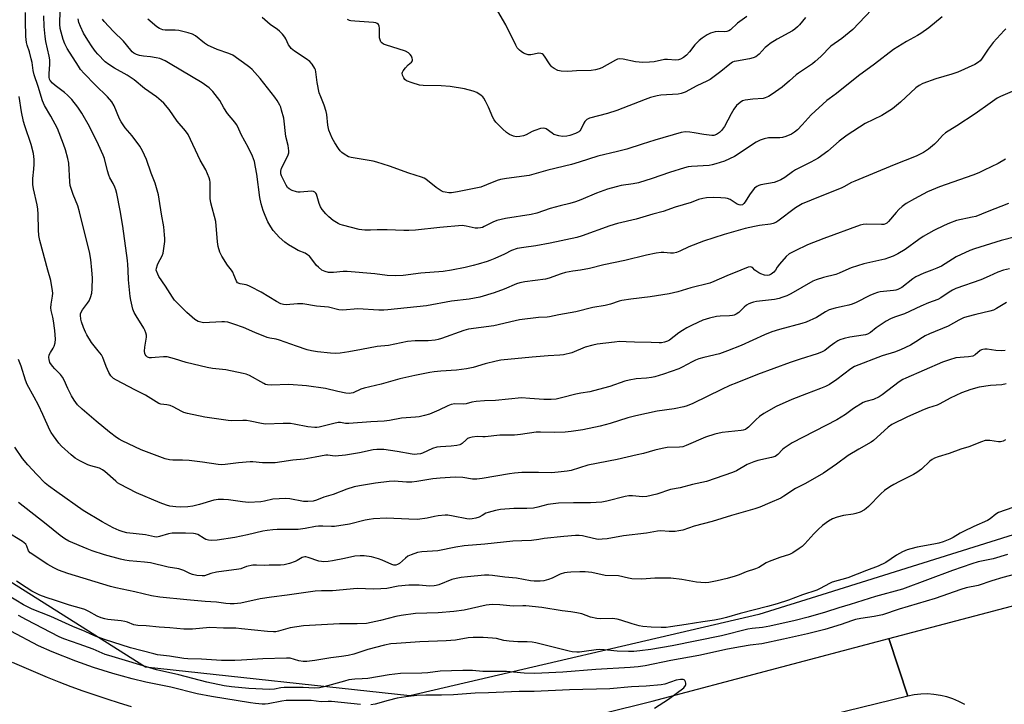
# Model space of a CAD drawing. Units: inches. Extents: x 1225770 to 1231770, y 553454 to 557455.
# Drawn here: x 1228996 to 1229380, y 554831 to 555098 of the extents above; entities that cross this region are included whole.
import ezdxf

# ---------------------------------------------------------------- set-up
doc = ezdxf.new("R2010")
doc.units = ezdxf.units.IN
doc.header["$MEASUREMENT"] = 0
for name, color, linetype in [('NTRL-Trees', 3, 'Continuous'), ('TRANS-Road', 130, 'Continuous'), ('Undefined', 1, 'Continuous')]:
    doc.layers.add(name, color=color, linetype=linetype)

msp = doc.modelspace()

# ---------------------------------------------------------------- linework, layer by layer
at = {"layer": 'NTRL-Trees'}
msp.add_lwpolyline([(1229510.95, 554936.57), (1229308.88, 554873.31), (1229284.38, 554865.63), (1229148.15, 554833.88), (1229044.96, 554845.05), (1228896.96, 554938.4), (1228851.04, 554976.83), (1228808.52, 555025.89), (1228777.45, 555079.03)], dxfattribs=at)
at = {"layer": 'TRANS-Road'}
for points in [[(1229364.68, 554830.48), (1229362.43, 554831.68), (1229360.08, 554832.69), (1229357.66, 554833.49), (1229355.17, 554834.09), (1229352.65, 554834.47), (1229350.1, 554834.63), (1229347.55, 554834.58), (1229345.01, 554834.31), (1229342.5, 554833.83), (1229335.1, 554856.26), (1229416.44, 554877.74)], [(1229204.49, 554822.34), (1229242.72, 554831.86), (1229335.1, 554856.26), (1229342.5, 554833.83), (1229209.59, 554801.32)], [(1228992.96, 554847.07), (1228997.49, 554845.04), (1229002.05, 554843.07), (1229006.64, 554841.17), (1229011.25, 554839.33), (1229015.89, 554837.57), (1229020.56, 554835.87), (1229025.25, 554834.24), (1229029.96, 554832.67), (1229034.7, 554831.18), (1229039.45, 554829.75)]]:
    msp.add_lwpolyline(points, dxfattribs=at)
at = {"layer": 'Undefined'}
for points, elevation in [([(1229279.6, 555098.98), (1229275.99, 555096.36), (1229273.33, 555093.76), (1229272.66, 555093.29), (1229271.91, 555093.05), (1229270.81, 555092.99), (1229268.46, 555093.08), (1229267.33, 555092.96), (1229265.48, 555092.38), (1229264.19, 555091.71), (1229262.19, 555090.45), (1229261.03, 555089.55), (1229259.39, 555087.85), (1229257.27, 555085.18), (1229256.09, 555083.88), (1229254.99, 555082.92), (1229253.78, 555082.25), (1229253.02, 555082.03), (1229251.99, 555081.91), (1229248.73, 555082.11), (1229247.56, 555082.11), (1229243.48, 555081.23), (1229241.7, 555081.08), (1229239.02, 555081.01), (1229236.21, 555081.17), (1229231.37, 555082.28), (1229229.99, 555082.41), (1229229.24, 555082.25), (1229228.45, 555081.9), (1229223.12, 555078.88), (1229222.04, 555078.45), (1229220.65, 555078.07), (1229218.91, 555077.89), (1229213.19, 555077.73), (1229209.78, 555077.45), (1229207.27, 555077.57), (1229205.93, 555077.86), (1229204.43, 555078.63), (1229203.75, 555079.11), (1229203.34, 555079.51), (1229202.66, 555080.44), (1229200.77, 555083.43), (1229200.21, 555084.06), (1229199.76, 555084.37), (1229199.25, 555084.55), (1229198.47, 555084.58), (1229195.41, 555084.01), (1229194.3, 555084), (1229193.51, 555084.21), (1229192.5, 555084.66), (1229191.54, 555085.21), (1229190.94, 555085.73), (1229190.09, 555086.76), (1229189.5, 555087.71), (1229185.58, 555095.61), (1229180.74, 555104.17)], 518), ([(1229024.13, 555000), (1229023.67, 555004.14), (1229023.17, 555007.08), (1229021.99, 555011.61), (1229019.29, 555022.77), (1229018.64, 555025.04), (1229016.78, 555029.45), (1229015.69, 555032.93), (1229015.5, 555034.37), (1229015.11, 555041.75), (1229014.77, 555043.47), (1229013.87, 555046.88), (1229013.08, 555049.12), (1229010.64, 555055.23), (1229008.15, 555060.08), (1229005.59, 555064.22), (1229004.82, 555065.97), (1229003.12, 555071.57), (1229001.62, 555076.11), (1229001.21, 555077.89), (1229000.75, 555081.02), (1229000.45, 555082.41), (1228999.71, 555085.15), (1228998.82, 555087.77), (1228998.54, 555088.81), (1228998.35, 555091.1), (1228998.22, 555097.26), (1228998.25, 555100.51)], 502), ([(1229038.2, 555000), (1229038.16, 555002.16), (1229038.03, 555003.67), (1229036.23, 555017.08), (1229035.15, 555023.21), (1229033.79, 555029.88), (1229033.45, 555031.31), (1229033.09, 555032.36), (1229032.41, 555033.79), (1229031.16, 555036.02), (1229030.72, 555037.06), (1229030.23, 555038.69), (1229029.02, 555043.46), (1229028.55, 555044.83), (1229026.75, 555048.79), (1229023.18, 555055.99), (1229020.21, 555061.16), (1229018.63, 555063.61), (1229016.28, 555066.54), (1229014.64, 555068.2), (1229013.36, 555069.31), (1229009.8, 555071.97), (1229008.72, 555072.87), (1229007.88, 555073.98), (1229007.63, 555074.48), (1229007.41, 555075.21), (1229007.38, 555076.58), (1229007.69, 555080.31), (1229007.64, 555082.02), (1229007.41, 555083.46), (1229006.18, 555089.2), (1229005.84, 555091.18), (1229005.54, 555095.05), (1229005.36, 555099.14)], 504), ([(1229049.22, 555000), (1229049.29, 555000.76), (1229049.66, 555002.06), (1229049.94, 555002.7), (1229051.48, 555005.54), (1229051.86, 555006.63), (1229052.56, 555011.18), (1229052.59, 555012.33), (1229052.49, 555013.76), (1229052.14, 555016.9), (1229051.22, 555021.8), (1229050.37, 555027.69), (1229050.04, 555029.41), (1229048.76, 555033.95), (1229047.26, 555037.86), (1229045.4, 555043.19), (1229043.85, 555046.53), (1229042.81, 555048.29), (1229039.86, 555052.43), (1229037.14, 555055.47), (1229035.5, 555057.78), (1229034.89, 555059.02), (1229032.78, 555064.09), (1229031.89, 555065.6), (1229030.22, 555067.62), (1229025.37, 555072.25), (1229021.14, 555076.67), (1229019.7, 555078.3), (1229018.84, 555079.49), (1229014.47, 555086.49), (1229013.53, 555088.32), (1229012.9, 555089.95), (1229012.09, 555092.83), (1229011.78, 555094.28), (1229011.61, 555095.95), (1229011.58, 555097.65), (1229011.89, 555101.7)], 506), ([(1229355.91, 555098.8), (1229350.62, 555094.49), (1229347.53, 555092.27), (1229346.29, 555091.51), (1229341.95, 555089.14), (1229336.89, 555086.08), (1229329.52, 555080.35), (1229323.25, 555075.77), (1229314.6, 555068.82), (1229311.72, 555066.84), (1229310.81, 555066.12), (1229304.74, 555060.58), (1229301.31, 555056.64), (1229299.42, 555054.72), (1229298.29, 555053.76), (1229297.02, 555053.05), (1229294.88, 555052.11), (1229293.57, 555051.73), (1229292.56, 555051.62), (1229289.3, 555051.65), (1229288.12, 555051.59), (1229286.46, 555051.22), (1229284.84, 555050.68), (1229283.33, 555049.86), (1229274.87, 555044.35), (1229270.94, 555042.53), (1229267.53, 555041.42), (1229266.09, 555041.02), (1229264.93, 555040.81), (1229258.02, 555040.4), (1229256.72, 555040.21), (1229255.38, 555039.89), (1229249.42, 555038.12), (1229242.69, 555035.77), (1229237.4, 555034.08), (1229235.26, 555033.65), (1229230.58, 555032.98), (1229228.71, 555032.52), (1229225.34, 555031.53), (1229220.94, 555029.99), (1229214.95, 555027.44), (1229212.8, 555026.61), (1229210.65, 555025.96), (1229206.79, 555025.05), (1229202.96, 555024.03), (1229197.69, 555022.15), (1229195.53, 555021.68), (1229185.48, 555020.16), (1229182.14, 555019.32), (1229180.52, 555018.74), (1229177.19, 555016.95), (1229176.47, 555016.63), (1229175.72, 555016.42), (1229174.67, 555016.35), (1229173.61, 555016.41), (1229170.18, 555017.19), (1229168.52, 555017.33), (1229159.86, 555016.63), (1229150.33, 555015.58), (1229147.79, 555015.4), (1229145.82, 555015.38), (1229139.26, 555015.72), (1229135.39, 555015.72), (1229132.8, 555015.59), (1229130.56, 555015.59), (1229129.45, 555015.66), (1229128.35, 555015.85), (1229121.85, 555017.48), (1229121.01, 555017.74), (1229120.19, 555018.11), (1229118.31, 555019.36), (1229116.54, 555020.71), (1229115.37, 555021.88), (1229113.92, 555023.65), (1229113.32, 555024.63), (1229112.73, 555025.97), (1229111.75, 555029.58), (1229111.49, 555030.03), (1229111.16, 555030.34), (1229110.55, 555030.66), (1229109.76, 555030.78), (1229105.32, 555030.38), (1229104.44, 555030.4), (1229103.9, 555030.51), (1229102.31, 555031.04), (1229101.07, 555031.64), (1229100.49, 555032.15), (1229099.87, 555033.1), (1229098.11, 555036.78), (1229097.87, 555037.57), (1229097.79, 555038.57), (1229098.08, 555039.8), (1229099.41, 555042.23), (1229100.66, 555044.92), (1229100.92, 555045.74), (1229100.99, 555046.57), (1229100.69, 555048.54), (1229099.79, 555052.15), (1229098.96, 555059.27), (1229098.14, 555062.42), (1229097.77, 555063.55), (1229097.41, 555064.36), (1229096.37, 555066.17), (1229095.55, 555067.39), (1229089.79, 555074.71), (1229086.59, 555078.2), (1229085.74, 555079.02), (1229084.69, 555079.86), (1229079.05, 555083.78), (1229077.56, 555084.48), (1229072.94, 555086.1), (1229069.25, 555087.78), (1229068.06, 555088.55), (1229064.54, 555091.36), (1229063.34, 555092.07), (1229061.69, 555092.6), (1229058.03, 555093.5), (1229056.62, 555093.62), (1229052.7, 555093.56), (1229051.73, 555093.75), (1229050.45, 555094.3), (1229049.5, 555094.93), (1229045.89, 555097.84)], 512), ([(1229328.25, 555101.47), (1229320.96, 555093.82), (1229316.74, 555090.3), (1229312.38, 555087.36), (1229308.5, 555083.37), (1229306.37, 555081.38), (1229305.25, 555080.5), (1229299.79, 555076.85), (1229298.88, 555076.12), (1229296.32, 555073.79), (1229293.42, 555071.4), (1229289.58, 555068.68), (1229288.09, 555067.75), (1229286.83, 555067.19), (1229286.03, 555066.98), (1229282, 555066.73), (1229279.07, 555066.34), (1229277.98, 555065.99), (1229277, 555065.36), (1229275.68, 555064.19), (1229274.61, 555062.75), (1229273.56, 555060.95), (1229270.88, 555056), (1229269.75, 555054.44), (1229268.93, 555053.63), (1229267.82, 555052.89), (1229266.79, 555052.54), (1229265.96, 555052.47), (1229262.83, 555052.84), (1229259.13, 555053.59), (1229257.4, 555053.81), (1229255.66, 555053.88), (1229254.05, 555053.65), (1229243.82, 555050.68), (1229238.78, 555049.11), (1229232.87, 555047.14), (1229229.22, 555046.19), (1229221.47, 555044.42), (1229214.3, 555042.09), (1229211.26, 555041.19), (1229202.05, 555038.93), (1229194.77, 555036.93), (1229185.83, 555035.78), (1229183.59, 555035.38), (1229182.26, 555034.97), (1229178.07, 555033.19), (1229175.86, 555032.4), (1229166.78, 555030.5), (1229164.43, 555030.13), (1229163.33, 555030.17), (1229161.98, 555030.36), (1229161.19, 555030.56), (1229160.36, 555030.9), (1229158.45, 555032.16), (1229154.47, 555035.43), (1229153.74, 555035.86), (1229152.68, 555036.28), (1229147.8, 555037.82), (1229140.2, 555040.54), (1229135.24, 555042.15), (1229133.83, 555042.47), (1229125.3, 555043.85), (1229124.2, 555044.2), (1229122.51, 555045.2), (1229121.6, 555045.87), (1229121, 555046.45), (1229120.3, 555047.39), (1229118.86, 555049.64), (1229117.84, 555051.43), (1229116.61, 555054.61), (1229116.12, 555056.52), (1229115.73, 555060.68), (1229115.55, 555061.85), (1229114.78, 555064.39), (1229113.38, 555067.62), (1229112.84, 555069.16), (1229112.02, 555073.16), (1229111.54, 555077.3), (1229111.33, 555078.14), (1229111.12, 555078.64), (1229110.04, 555080.3), (1229109.09, 555081.35), (1229107.72, 555082.36), (1229103.16, 555085.41), (1229101.82, 555086.49), (1229101.29, 555087.17), (1229100.84, 555087.92), (1229099.83, 555090.19), (1229099.43, 555090.9), (1229098.54, 555091.98), (1229097.35, 555093.19), (1229096.47, 555093.91), (1229093.64, 555095.84), (1229090.6, 555098.5)], 514), ([(1229078.55, 555000), (1229077.01, 555001.86), (1229074.76, 555005.39), (1229074.05, 555007), (1229073.36, 555009.24), (1229073.1, 555010.98), (1229072.44, 555018.96), (1229070.58, 555026.29), (1229070.25, 555027.96), (1229070.21, 555034.24), (1229070.14, 555035.12), (1229069.93, 555035.94), (1229068.54, 555039.04), (1229066.37, 555042.91), (1229061.64, 555052.84), (1229060.57, 555054.32), (1229057.42, 555058.06), (1229054.21, 555062.63), (1229052.2, 555065.06), (1229051.19, 555066.08), (1229049.35, 555067.55), (1229044.64, 555070.78), (1229040.56, 555074.18), (1229039.07, 555075.3), (1229037.82, 555076.06), (1229032.88, 555078.76), (1229030.67, 555080.13), (1229029.35, 555081.29), (1229026.4, 555084.17), (1229025.47, 555085.25), (1229024.17, 555087.07), (1229022.52, 555089.65), (1229020.89, 555092.41), (1229019.6, 555094.99), (1229019.07, 555096.6), (1229018.73, 555097.97)], 508), ([(1229113.88, 555000), (1229112.51, 555001.07), (1229111.74, 555001.82), (1229109.55, 555004.73), (1229108.95, 555005.39), (1229108.29, 555005.97), (1229107.3, 555006.53), (1229104.65, 555007.69), (1229103.34, 555008.35), (1229100.8, 555009.86), (1229099.41, 555010.91), (1229097.23, 555012.85), (1229096.12, 555013.95), (1229094.87, 555015.49), (1229093.94, 555016.91), (1229092.81, 555018.87), (1229091.71, 555021.31), (1229090.94, 555023.23), (1229090.13, 555025.87), (1229089.68, 555028.26), (1229088.45, 555037.37), (1229087.99, 555040.18), (1229087.53, 555042.36), (1229086.81, 555044.45), (1229085.25, 555047.64), (1229082.31, 555052.87), (1229080.99, 555055.86), (1229080.5, 555056.78), (1229079.82, 555057.71), (1229077.05, 555061.06), (1229075.61, 555063.34), (1229074, 555066.21), (1229071.29, 555069.68), (1229070.7, 555070.33), (1229069.84, 555071.07), (1229067.08, 555073.09), (1229054.64, 555080.5), (1229052.64, 555081.6), (1229050.57, 555082.49), (1229049.22, 555082.85), (1229047, 555083.23), (1229044.25, 555083.42), (1229042.7, 555083.7), (1229041.45, 555084.14), (1229040.5, 555084.67), (1229039.84, 555085.19), (1229039.26, 555085.81), (1229036.44, 555089.28), (1229032.54, 555093.05), (1229028.92, 555096.98), (1229028.26, 555097.93)], 510), ([(1229302.5, 555098.49), (1229300.18, 555095.63), (1229299.41, 555094.85), (1229298.36, 555093.97), (1229297.43, 555093.34), (1229291.43, 555090.12), (1229288.73, 555088.35), (1229287.82, 555087.66), (1229286.84, 555086.77), (1229284.43, 555084.22), (1229283.13, 555083.25), (1229282.11, 555082.84), (1229280.76, 555082.46), (1229275.6, 555081.54), (1229274.76, 555081.33), (1229274.12, 555081.08), (1229272.97, 555080.33), (1229269.52, 555077.51), (1229265.38, 555074.37), (1229264.11, 555073.67), (1229260.11, 555071.81), (1229255.58, 555069.43), (1229253.98, 555068.84), (1229252.88, 555068.58), (1229246.12, 555068.17), (1229244.68, 555067.93), (1229242.11, 555067.32), (1229239.94, 555066.58), (1229228.88, 555062.26), (1229225.23, 555061.14), (1229218.25, 555059.21), (1229217.26, 555058.73), (1229216.49, 555058.02), (1229216.05, 555057.33), (1229214.9, 555054.78), (1229214.49, 555054.28), (1229214.11, 555053.98), (1229212.8, 555053.33), (1229210.55, 555052.5), (1229209.43, 555052.26), (1229207.75, 555052.13), (1229206.32, 555052.33), (1229204.36, 555052.93), (1229203.64, 555053.36), (1229201.4, 555055.05), (1229200.93, 555055.28), (1229200.43, 555055.38), (1229199.09, 555055.17), (1229196.9, 555054.46), (1229195.84, 555054), (1229193.52, 555052.77), (1229192.45, 555052.35), (1229191.07, 555052.11), (1229189.96, 555052.02), (1229189.14, 555052.07), (1229188.61, 555052.21), (1229187.06, 555052.91), (1229185.86, 555053.67), (1229184.35, 555055.05), (1229181.66, 555057.72), (1229181.01, 555058.59), (1229180.49, 555059.5), (1229178.84, 555063.52), (1229177.69, 555065.84), (1229176.99, 555067.07), (1229176.65, 555067.52), (1229176, 555068.1), (1229174.25, 555069.21), (1229172.88, 555069.73), (1229169.46, 555070.64), (1229163.93, 555071.63), (1229160.4, 555071.87), (1229153.34, 555072.06), (1229151.89, 555072.18), (1229149.08, 555072.98), (1229146.92, 555073.8), (1229146.27, 555074.29), (1229145.79, 555074.98), (1229145.33, 555076), (1229145.22, 555076.76), (1229145.36, 555077.26), (1229145.62, 555077.75), (1229146.49, 555078.93), (1229147.49, 555080.02), (1229148.82, 555081.09), (1229149.24, 555081.67), (1229149.25, 555082.14), (1229149.11, 555082.64), (1229148.75, 555083.41), (1229148.28, 555084.13), (1229147.66, 555084.69), (1229146.41, 555085.35), (1229138.7, 555087.84), (1229137.89, 555088.16), (1229137.2, 555088.61), (1229136.9, 555089.02), (1229136.68, 555089.49), (1229136.39, 555090.55), (1229136.31, 555091.72), (1229136.29, 555094.38), (1229136.19, 555095.2), (1229135.89, 555095.85), (1229135.38, 555096.23), (1229134.87, 555096.4), (1229134.03, 555096.54), (1229126.66, 555097.1), (1229125.2, 555097.27), (1229124.64, 555097.4), (1229123.82, 555097.73)], 516), ([(1229380.69, 555094.09), (1229380.06, 555093.52), (1229375.81, 555088.79), (1229373.86, 555086.2), (1229371.22, 555082.27), (1229370.67, 555081.58), (1229370.1, 555081.04), (1229368.65, 555080.2), (1229362.01, 555077.17), (1229359.67, 555076.37), (1229353.34, 555074.6), (1229348.33, 555072.76), (1229346.85, 555072.03), (1229345.55, 555071.07), (1229339.58, 555065.49), (1229336.49, 555062.95), (1229332.32, 555060.35), (1229325.89, 555057.13), (1229318.74, 555052.67), (1229315.73, 555050.34), (1229311.21, 555046.38), (1229307.5, 555043.6), (1229304.65, 555042.05), (1229298.64, 555039.15), (1229297.43, 555038.34), (1229294.5, 555036.08), (1229292.98, 555035.25), (1229291.37, 555034.56), (1229290.27, 555034.18), (1229285.16, 555033.3), (1229284.35, 555033.05), (1229283.6, 555032.64), (1229282.7, 555031.92), (1229282.12, 555031.26), (1229280.75, 555029.32), (1229279.06, 555026.65), (1229278.53, 555026), (1229277.91, 555025.5), (1229277.32, 555025.28), (1229276.68, 555025.39), (1229275.92, 555025.77), (1229273.17, 555027.49), (1229272.1, 555027.9), (1229271.3, 555028.08), (1229269.57, 555028.23), (1229266.65, 555028.31), (1229263.88, 555028.2), (1229262.5, 555027.98), (1229260.86, 555027.53), (1229257.92, 555026.42), (1229251.72, 555024.48), (1229246.97, 555022.85), (1229242.93, 555021.83), (1229236.47, 555019.9), (1229229.16, 555018.17), (1229226.16, 555017.31), (1229215.46, 555013.4), (1229213.28, 555012.68), (1229202.87, 555010.46), (1229197.38, 555009.48), (1229192.62, 555008.85), (1229190.02, 555008.36), (1229187.85, 555007.59), (1229185.13, 555006.25), (1229181.33, 555004.52), (1229179.42, 555003.69), (1229178.3, 555003.3), (1229174.88, 555002.27), (1229172.87, 555001.76), (1229169.7, 555001.04), (1229164.37, 555000)], 510), ([(1229383.2, 555069.67), (1229378.64, 555067.69), (1229377.39, 555067.01), (1229374.57, 555065.13), (1229368.7, 555060.98), (1229361.56, 555056.31), (1229357.15, 555053.55), (1229355.98, 555052.54), (1229353.91, 555050.13), (1229352.87, 555049.1), (1229350.6, 555047.18), (1229348.64, 555045.86), (1229345.72, 555044.41), (1229337.08, 555041.06), (1229321.78, 555034.68), (1229320.55, 555034.1), (1229317.52, 555032.43), (1229316.49, 555031.95), (1229308.3, 555028.76), (1229301.23, 555025.8), (1229299.94, 555025.12), (1229298.7, 555024.33), (1229291.72, 555019.02), (1229290.98, 555018.57), (1229289.93, 555018.11), (1229288.84, 555017.86), (1229284.6, 555017.4), (1229282.62, 555017.06), (1229279.01, 555016.16), (1229270.78, 555013.89), (1229262.73, 555011.33), (1229257.08, 555009.05), (1229253.5, 555007.31), (1229252.18, 555006.81), (1229251.04, 555006.62), (1229249.88, 555006.55), (1229247.31, 555006.79), (1229246.22, 555006.81), (1229244.23, 555006.54), (1229240.54, 555005.81), (1229232.04, 555003.79), (1229223.91, 555002.07), (1229218.26, 555000.66), (1229214.82, 555000)], 508), ([(1229006.98, 555000), (1229003.75, 555011.53), (1229003.34, 555013.5), (1229003.21, 555015.71), (1229003.2, 555021.8), (1229003.05, 555023.75), (1229002.75, 555025.46), (1229001.31, 555031.66), (1229001.05, 555033.37), (1229001.04, 555035.75), (1229001.5, 555039.39), (1229001.63, 555041.36), (1229001.58, 555043.09), (1229001.31, 555045.44), (1229000.39, 555048.96), (1228997.88, 555056.29), (1228997.38, 555057.99), (1228996.58, 555061.79), (1228995.77, 555067.76)], 500), ([(1229380.56, 555043.3), (1229377.68, 555041.56), (1229372.25, 555038.94), (1229370.12, 555037.99), (1229367.81, 555037.08), (1229354.79, 555032.5), (1229350.18, 555030.47), (1229345.04, 555027.81), (1229341.81, 555025.94), (1229340.24, 555024.77), (1229339.01, 555023.65), (1229337.86, 555022.44), (1229334.89, 555018.93), (1229334.27, 555018.36), (1229333.81, 555018.08), (1229333.07, 555017.84), (1229332.26, 555017.75), (1229326.17, 555017.85), (1229325.03, 555017.76), (1229323.91, 555017.51), (1229309.64, 555012.33), (1229303.28, 555009.79), (1229298.5, 555007.56), (1229296.22, 555006.29), (1229295.02, 555005.29), (1229292.34, 555002.28), (1229291.47, 555001.09), (1229290.81, 555000)], 506), ([(1229381.71, 555025.96), (1229373.38, 555022.76), (1229369.05, 555020.96), (1229367.64, 555020.59), (1229361.53, 555019.31), (1229358.79, 555018.35), (1229356.63, 555017.45), (1229352.63, 555015.42), (1229348.5, 555013.06), (1229346.77, 555011.92), (1229341.46, 555008.07), (1229338.51, 555006.33), (1229336.73, 555005.46), (1229334.91, 555004.71), (1229333.55, 555004.29), (1229325.31, 555002.44), (1229320.42, 555000.88), (1229318.24, 555000)], 504), ([(1229384.43, 555013.01), (1229378.91, 555011.59), (1229368.49, 555008.25), (1229366.63, 555007.59), (1229361.36, 555005.14), (1229357.08, 555002.43), (1229355.55, 555001.54), (1229353.78, 555000.73), (1229351.86, 555000)], 502), ([(1229379.8, 555000), (1229377.54, 554999.21), (1229374.22, 554997.64), (1229370.93, 554996.22), (1229361.17, 554992.76), (1229359.91, 554992.17), (1229358.64, 554991.44), (1229355.31, 554989.18), (1229354.13, 554988.55), (1229350.52, 554987.21), (1229347.57, 554985.98), (1229341.22, 554982.97), (1229337.29, 554981.62), (1229335.65, 554980.91), (1229334.07, 554980.07), (1229331.29, 554978.28), (1229330.06, 554977.43), (1229327.89, 554975.69), (1229326.74, 554974.99), (1229325.97, 554974.72), (1229325.11, 554974.55), (1229319.79, 554973.88), (1229317.59, 554973.3), (1229315.97, 554972.76), (1229315.22, 554972.39), (1229314.03, 554971.64), (1229312.19, 554970.34), (1229310.1, 554968.68), (1229308.78, 554967.95), (1229307.13, 554967.35), (1229300.43, 554965.23), (1229296.5, 554963.9), (1229283.87, 554959.21), (1229275.7, 554956), (1229273.07, 554954.91), (1229269.75, 554953.39), (1229258.62, 554947.98), (1229256.42, 554947.08), (1229255.02, 554946.66), (1229251.34, 554945.88), (1229244.63, 554944.89), (1229236.29, 554943.18), (1229233.28, 554942.36), (1229226.3, 554940.09), (1229222.42, 554939.09), (1229215.63, 554937.68), (1229211.1, 554936.96), (1229208.82, 554936.72), (1229204.43, 554936.61), (1229199.1, 554936.82), (1229197.47, 554936.8), (1229191.35, 554935.91), (1229189.04, 554935.65), (1229183.27, 554935.53), (1229177.53, 554934.98), (1229176.66, 554934.96), (1229174.41, 554935.08), (1229172.49, 554934.87), (1229171.43, 554934.61), (1229170.72, 554934.27), (1229170.09, 554933.78), (1229168.56, 554932.34), (1229168.15, 554932.07), (1229167.64, 554931.86), (1229166.53, 554931.62), (1229164.23, 554931.32), (1229160.15, 554931.1), (1229158.71, 554930.86), (1229157.04, 554930.36), (1229153.14, 554928.6), (1229152.34, 554928.37), (1229150.99, 554928.13), (1229149.9, 554928.07), (1229149.1, 554928.14), (1229143.17, 554929.24), (1229137.99, 554929.97), (1229136.63, 554930.05), (1229135.25, 554930.03), (1229133.87, 554929.84), (1229128.56, 554928.69), (1229123.09, 554927.8), (1229119.02, 554927.45), (1229117.97, 554927.51), (1229116.17, 554927.78), (1229115.33, 554927.76), (1229111.25, 554926.99), (1229106.92, 554926.29), (1229102.53, 554925.85), (1229098.21, 554925.16), (1229095.63, 554924.84), (1229093.89, 554924.75), (1229090.67, 554924.75), (1229086.96, 554925.14), (1229085.8, 554925.16), (1229081.33, 554924.81), (1229076.1, 554924.09), (1229074.71, 554924), (1229073.32, 554924.12), (1229067.22, 554925.05), (1229062.05, 554925.71), (1229059.51, 554925.83), (1229055.67, 554925.79), (1229054.35, 554925.95), (1229052.76, 554926.4), (1229043.29, 554929.92), (1229035.9, 554933.44), (1229034.74, 554934.08), (1229033.77, 554934.73), (1229030.96, 554936.82), (1229025.76, 554941.03), (1229020.34, 554945.71), (1229018.54, 554947.48), (1229017.17, 554949.23), (1229016.16, 554950.98), (1229014.67, 554953.8), (1229013.32, 554957.03), (1229012.69, 554958.24), (1229011.86, 554959.32), (1229009.61, 554961.48), (1229008.68, 554962.54), (1229007.76, 554963.99), (1229007.4, 554965.09), (1229007.3, 554965.93), (1229007.49, 554966.91), (1229007.94, 554967.88), (1229009.02, 554969.54), (1229009.42, 554970.28), (1229009.79, 554971.67), (1229009.93, 554973.1), (1229009.67, 554976.44), (1229009.16, 554980.17), (1229008.92, 554981.59), (1229008.28, 554984.17), (1229008.08, 554985.32), (1229008.16, 554986.67), (1229008.77, 554989.88), (1229008.82, 554991.02), (1229008.75, 554991.89), (1229008.09, 554995.89), (1229006.98, 555000)], 500), ([(1229351.86, 555000), (1229348.73, 554998.83), (1229345.62, 554997.33), (1229344.44, 554996.56), (1229340.08, 554993.26), (1229339.34, 554992.79), (1229338.56, 554992.43), (1229337.74, 554992.18), (1229336.87, 554992.03), (1229331.67, 554991.47), (1229330.64, 554991.23), (1229329.26, 554990.79), (1229327.64, 554990.09), (1229322.34, 554987.34), (1229320.79, 554986.69), (1229319.46, 554986.31), (1229316.92, 554985.83), (1229314.06, 554985.17), (1229311.84, 554984.5), (1229310.36, 554983.73), (1229306.83, 554981.49), (1229302.83, 554979.69), (1229301.16, 554979.16), (1229292.39, 554976.81), (1229289.47, 554975.85), (1229286.57, 554974.69), (1229277.44, 554970.61), (1229272.09, 554968.43), (1229269.01, 554967.36), (1229262.85, 554965.93), (1229260.92, 554965.35), (1229259.59, 554964.86), (1229258.27, 554964.25), (1229254.47, 554962.14), (1229253.12, 554961.5), (1229247.13, 554959.35), (1229243.8, 554958.4), (1229242.42, 554958.09), (1229240.53, 554957.79), (1229236.53, 554957.55), (1229233.78, 554957.09), (1229232.11, 554956.61), (1229226.25, 554954.59), (1229223.74, 554953.87), (1229218.42, 554952.53), (1229214.93, 554952.01), (1229212.97, 554951.62), (1229207.4, 554950.1), (1229205.28, 554949.65), (1229203.29, 554949.49), (1229200.41, 554949.45), (1229194.97, 554949.96), (1229191.7, 554950.1), (1229181.54, 554949.16), (1229177.31, 554949.01), (1229174.08, 554948.72), (1229172.34, 554948.49), (1229170.11, 554947.88), (1229169.24, 554947.74), (1229165.75, 554947.8), (1229164.34, 554947.52), (1229162.97, 554947.06), (1229159.54, 554945.32), (1229155.78, 554943.83), (1229153.84, 554943.22), (1229151.87, 554942.74), (1229150.38, 554942.58), (1229144.89, 554942.26), (1229140.17, 554941.28), (1229138.11, 554940.99), (1229132.9, 554940.77), (1229124.37, 554940.09), (1229123.07, 554940.14), (1229121.07, 554940.5), (1229120.2, 554940.49), (1229118.47, 554940.16), (1229112.77, 554938.77), (1229111.93, 554938.61), (1229111.05, 554938.56), (1229108.39, 554938.8), (1229103.02, 554939.93), (1229101.6, 554940.16), (1229098.79, 554940.18), (1229091.79, 554939.92), (1229090.33, 554940.11), (1229085.85, 554941.1), (1229084.47, 554941.33), (1229083.05, 554941.37), (1229078.7, 554941.22), (1229077.23, 554941.31), (1229068.16, 554942.61), (1229061.38, 554944.07), (1229059.98, 554944.46), (1229059.17, 554944.77), (1229055.76, 554946.6), (1229054.69, 554947.1), (1229053.33, 554947.44), (1229051.06, 554947.68), (1229050.29, 554947.95), (1229045.06, 554951.23), (1229040.82, 554953.32), (1229033.67, 554957.07), (1229032.52, 554957.76), (1229031.52, 554958.73), (1229030.77, 554960), (1229029.63, 554962.44), (1229028.37, 554965.87), (1229027.84, 554966.88), (1229026.59, 554968.55), (1229023.92, 554971.79), (1229022.15, 554974.71), (1229021.63, 554975.73), (1229020.87, 554977.6), (1229020.05, 554979.77), (1229019.75, 554980.86), (1229019.63, 554982.43), (1229019.7, 554982.94), (1229019.92, 554983.61), (1229020.46, 554984.52), (1229022.43, 554987.08), (1229023.08, 554988.05), (1229023.62, 554989.33), (1229024.09, 554990.94), (1229024.26, 554992.65), (1229024.33, 554997.03), (1229024.13, 555000)], 502), ([(1229318.24, 555000), (1229315.62, 554998.77), (1229314.32, 554998.26), (1229309.51, 554997.09), (1229306.75, 554996.25), (1229305.46, 554995.61), (1229296.8, 554990.72), (1229295.22, 554989.98), (1229293.33, 554989.24), (1229292.22, 554988.92), (1229290.5, 554988.57), (1229283.37, 554987.74), (1229282.22, 554987.53), (1229281.43, 554987.28), (1229280.44, 554986.83), (1229279.51, 554986.28), (1229278.66, 554985.56), (1229276.48, 554983.47), (1229275.52, 554982.81), (1229274.76, 554982.46), (1229274, 554982.25), (1229272.94, 554982.09), (1229269.24, 554981.99), (1229267.83, 554981.87), (1229265.03, 554981.21), (1229262.54, 554980.45), (1229258.3, 554978.55), (1229256.26, 554977.48), (1229254.54, 554976.46), (1229253.07, 554975.47), (1229249.44, 554972.67), (1229248.67, 554972.25), (1229247.55, 554971.88), (1229246.39, 554971.67), (1229245.48, 554971.63), (1229242.37, 554971.78), (1229235.8, 554971.82), (1229232.61, 554972.02), (1229230.02, 554972.07), (1229228.04, 554971.91), (1229221.23, 554971.13), (1229219.57, 554970.76), (1229216.59, 554969.9), (1229211.34, 554967.75), (1229208.08, 554966.96), (1229206.68, 554966.8), (1229202.13, 554966.59), (1229195.89, 554966.08), (1229183.64, 554964.79), (1229181.88, 554964.45), (1229177.52, 554963.38), (1229172.92, 554962.04), (1229170.21, 554961.42), (1229166.33, 554960.97), (1229160.31, 554960.57), (1229157.71, 554960.31), (1229156.02, 554960.04), (1229150.06, 554958.86), (1229144.28, 554957.53), (1229136.94, 554955.53), (1229130.34, 554953.96), (1229129.03, 554953.53), (1229126.06, 554952.17), (1229125.28, 554951.93), (1229124.6, 554951.85), (1229123.18, 554951.98), (1229120.04, 554952.59), (1229115.21, 554953.74), (1229107.84, 554954.89), (1229100.99, 554955.33), (1229094.01, 554955.09), (1229092.58, 554955.19), (1229091.85, 554955.42), (1229091.15, 554955.75), (1229085.6, 554958.81), (1229084.3, 554959.34), (1229083.15, 554959.65), (1229076.4, 554961.03), (1229071.11, 554961.63), (1229069.14, 554961.96), (1229060.84, 554963.94), (1229056.31, 554965.37), (1229053.52, 554966.09), (1229052.08, 554966.17), (1229048.86, 554965.84), (1229047.41, 554965.77), (1229046.57, 554965.82), (1229045.82, 554966.07), (1229045.22, 554966.59), (1229044.93, 554967.03), (1229044.77, 554967.51), (1229044.66, 554968.3), (1229044.74, 554969.98), (1229045.4, 554973.79), (1229045.38, 554974.64), (1229045.19, 554975.46), (1229044.78, 554976.52), (1229044.36, 554977.3), (1229041.37, 554982.12), (1229040.65, 554983.41), (1229040.14, 554984.79), (1229039.24, 554988.25), (1229039.02, 554989.67), (1229038.35, 554996.18), (1229038.2, 555000)], 504), ([(1229277.34, 555000), (1229271.91, 554997.79), (1229266.84, 554995.55), (1229265.28, 554994.94), (1229257.82, 554993.02), (1229252.78, 554991.57), (1229249.38, 554990.77), (1229241.96, 554989.58), (1229234.4, 554988.63), (1229230.91, 554988.09), (1229229.78, 554987.81), (1229226.5, 554986.73), (1229224.36, 554986.12), (1229219.51, 554985.34), (1229212.96, 554983.7), (1229206.27, 554982.59), (1229202.67, 554981.77), (1229201.79, 554981.65), (1229198.4, 554981.47), (1229190.97, 554980.53), (1229189.25, 554980.19), (1229180.89, 554978.22), (1229171.07, 554976.9), (1229169.24, 554976.39), (1229160.54, 554973.34), (1229159.21, 554972.95), (1229158.04, 554972.71), (1229155.38, 554972.35), (1229150.19, 554972.4), (1229147.31, 554972.18), (1229139.88, 554970.59), (1229135.39, 554970.14), (1229129.24, 554969.06), (1229124.38, 554968.04), (1229121, 554967.57), (1229119.27, 554967.47), (1229117.23, 554967.6), (1229112.09, 554968.16), (1229109.79, 554968.54), (1229108.09, 554968.94), (1229103.9, 554970.31), (1229097.36, 554972.7), (1229096.04, 554973.03), (1229093.59, 554973.42), (1229092.46, 554973.74), (1229087.72, 554975.61), (1229083.3, 554977.55), (1229079.44, 554978.93), (1229077.18, 554979.61), (1229075.89, 554979.83), (1229074.78, 554979.86), (1229067.64, 554979.44), (1229066.56, 554979.61), (1229065.54, 554979.97), (1229064.33, 554980.75), (1229061.17, 554983.44), (1229057.59, 554986.99), (1229056.39, 554988.3), (1229055.53, 554989.48), (1229052.83, 554993.71), (1229050.26, 554997.49), (1229049.79, 554998.44), (1229049.22, 555000)], 506), ([(1229214.82, 555000), (1229211.74, 554999.63), (1229208.92, 554999.01), (1229207.21, 554998.5), (1229202.51, 554996.82), (1229201.1, 554996.42), (1229192.98, 554995.4), (1229191.1, 554995.04), (1229189.78, 554994.6), (1229184.96, 554992.58), (1229181.06, 554991.1), (1229175.54, 554989.49), (1229171.34, 554988.66), (1229164.47, 554987.87), (1229154.64, 554986.07), (1229139.61, 554984.5), (1229138.08, 554984.41), (1229136.1, 554984.42), (1229127.83, 554984.83), (1229121.96, 554984.4), (1229120.48, 554984.53), (1229116.41, 554985.48), (1229111.74, 554985.91), (1229106.37, 554986.8), (1229104.38, 554986.8), (1229099.95, 554986.46), (1229098.88, 554986.59), (1229097.85, 554986.88), (1229096.16, 554987.68), (1229090.17, 554991.34), (1229086.12, 554993.51), (1229085.34, 554993.85), (1229084.3, 554994.19), (1229081.94, 554994.6), (1229080.96, 554995.03), (1229080.47, 554995.62), (1229079.53, 554998.18), (1229079.04, 554999.23), (1229078.55, 555000)], 508), ([(1229164.37, 555000), (1229161.17, 554999.47), (1229152.48, 554998.77), (1229145.52, 554997.88), (1229142.53, 554997.69), (1229139.28, 554997.88), (1229134.47, 554998.53), (1229123.75, 554999.45), (1229122.1, 554999.46), (1229118.43, 554999.04), (1229116.48, 554999.06), (1229115.08, 554999.41), (1229113.88, 555000)], 510), ([(1229282.78, 555000), (1229281.84, 555000.96), (1229281.45, 555001.16), (1229280.94, 555001.26), (1229280.17, 555001.07), (1229277.34, 555000)], 506), ([(1229290.81, 555000), (1229290.15, 554999.14), (1229289.2, 554998.36), (1229288.43, 554997.99), (1229287.63, 554997.87), (1229286.6, 554998.04), (1229285.06, 554998.56), (1229284.29, 554998.98), (1229282.78, 555000)], 506), ([(1229382.2, 555000.51), (1229379.8, 555000)], 500), ([(1229380.91, 554987.36), (1229377.1, 554984.96), (1229375.85, 554984.35), (1229374.45, 554983.96), (1229369.02, 554982.72), (1229365.56, 554981.77), (1229364.15, 554981.3), (1229362.37, 554980.43), (1229358.19, 554978.08), (1229350.89, 554975.07), (1229349.28, 554974.33), (1229348.24, 554973.75), (1229345.54, 554971.96), (1229343.5, 554970.72), (1229339.6, 554968.84), (1229337.3, 554967.94), (1229332.44, 554966.55), (1229321.67, 554962.41), (1229320.23, 554961.5), (1229314.77, 554957.33), (1229311.89, 554955.41), (1229310.41, 554954.62), (1229308.39, 554953.75), (1229302.91, 554951.75), (1229297.18, 554949.48), (1229291.09, 554946.81), (1229286.26, 554944.02), (1229284.54, 554942.91), (1229283.13, 554941.61), (1229280.3, 554938.65), (1229279.85, 554938.29), (1229279.09, 554937.86), (1229278.27, 554937.56), (1229277.44, 554937.4), (1229270.02, 554936.65), (1229267.23, 554936.03), (1229263.51, 554934.76), (1229256, 554931.53), (1229254.71, 554931.09), (1229253.32, 554930.89), (1229248.61, 554930.72), (1229246.63, 554930.43), (1229243.78, 554929.78), (1229239.3, 554928.46), (1229236.88, 554927.87), (1229229.01, 554926.16), (1229217.66, 554923.83), (1229211.16, 554921.87), (1229209.56, 554921.57), (1229206.06, 554921.11), (1229203.42, 554920.94), (1229198.35, 554921.08), (1229195.27, 554921.08), (1229191.83, 554920.98), (1229189, 554920.79), (1229187.03, 554920.55), (1229176.33, 554918.65), (1229174.32, 554918.4), (1229172.63, 554918.48), (1229168.88, 554919.04), (1229165.91, 554919.17), (1229159.96, 554918.81), (1229157.12, 554918.56), (1229150.86, 554917.56), (1229148.89, 554917.32), (1229146.81, 554917.32), (1229142.1, 554917.59), (1229140.15, 554917.53), (1229134.74, 554916.85), (1229128.58, 554915.88), (1229126.38, 554915.45), (1229123.57, 554914.5), (1229118.21, 554912.43), (1229114.63, 554911.35), (1229111.8, 554910.17), (1229110.41, 554909.84), (1229108.36, 554909.72), (1229106.63, 554909.76), (1229101.32, 554910.78), (1229099.59, 554910.94), (1229094.75, 554910.56), (1229091.46, 554909.85), (1229090.05, 554909.62), (1229085.22, 554909.35), (1229082.86, 554909.57), (1229077.44, 554910.39), (1229075.44, 554910.5), (1229073.44, 554910.5), (1229072.59, 554910.41), (1229071.73, 554910.2), (1229066.06, 554908.48), (1229063.54, 554907.91), (1229061.53, 554907.61), (1229058.54, 554907.52), (1229056.81, 554907.62), (1229054.56, 554907.94), (1229053.17, 554908.34), (1229050.71, 554909.24), (1229041.51, 554913.1), (1229035.07, 554916.44), (1229034.09, 554917.04), (1229033.39, 554917.59), (1229029.22, 554921.41), (1229028.31, 554922.11), (1229027.04, 554922.66), (1229023.68, 554923.6), (1229022.58, 554923.98), (1229019.36, 554925.57), (1229017.59, 554926.65), (1229015.98, 554927.97), (1229012.21, 554931.36), (1229011.25, 554932.49), (1229009.13, 554935.36), (1229008.27, 554936.57), (1229007.67, 554937.59), (1229004.94, 554943.65), (1229003.22, 554947.23), (1229001.58, 554950.38), (1228998.81, 554955.38), (1228998.19, 554957.01), (1228996.53, 554962.52), (1228995.51, 554965.17)], 498), ([(1229380.42, 554968.62), (1229378.84, 554968.54), (1229376.84, 554968.65), (1229373.44, 554969.17), (1229372.57, 554969.15), (1229371.72, 554969.03), (1229371.17, 554968.87), (1229370.68, 554968.62), (1229368.72, 554966.95), (1229367.79, 554966.47), (1229366.17, 554966.17), (1229361.23, 554965.73), (1229358.74, 554965.01), (1229356.01, 554964.02), (1229341.67, 554957.87), (1229340.53, 554957.31), (1229339.12, 554956.37), (1229332.44, 554951.29), (1229331.29, 554950.51), (1229329.12, 554949.55), (1229326.15, 554948.77), (1229325.09, 554948.35), (1229321.3, 554945.98), (1229318.12, 554943.69), (1229314.78, 554941.57), (1229297.32, 554932.58), (1229294.25, 554930.51), (1229293.6, 554929.95), (1229291.79, 554928.05), (1229290.65, 554927.25), (1229289.3, 554926.82), (1229284, 554925.72), (1229282.37, 554925.22), (1229279.73, 554924.11), (1229275.58, 554921.71), (1229274.12, 554920.99), (1229263.87, 554917.55), (1229258.46, 554916.4), (1229253.7, 554914.99), (1229249.87, 554914.34), (1229244.6, 554912.56), (1229240.65, 554911.64), (1229238.9, 554911.56), (1229235.1, 554911.97), (1229233.65, 554911.96), (1229232.22, 554911.72), (1229225.06, 554909.85), (1229223.09, 554909.51), (1229218.68, 554909.19), (1229211.98, 554909.19), (1229206.13, 554909.03), (1229202.02, 554908.55), (1229198.1, 554907.45), (1229196.39, 554907.14), (1229193.8, 554906.97), (1229188.71, 554907.03), (1229183.6, 554906.58), (1229181.56, 554906.2), (1229178.67, 554905.46), (1229177.87, 554905.12), (1229176.45, 554904.22), (1229175.22, 554903.65), (1229173.92, 554903.21), (1229172.48, 554902.94), (1229171.31, 554902.87), (1229170.45, 554902.95), (1229165.02, 554904.03), (1229163.03, 554904.34), (1229161.9, 554904.43), (1229159.26, 554904.15), (1229157.8, 554903.89), (1229154.97, 554903.21), (1229151.21, 554902.75), (1229147.75, 554902.76), (1229139.07, 554903.22), (1229134.05, 554902.9), (1229132.35, 554902.72), (1229130.74, 554902.44), (1229124.61, 554900.91), (1229118.75, 554900.02), (1229117.6, 554899.96), (1229114.21, 554900.09), (1229112.51, 554900.07), (1229111.3, 554899.91), (1229107.38, 554899.14), (1229104.58, 554898.84), (1229102.88, 554898.75), (1229099.06, 554898.83), (1229096.46, 554898.8), (1229094.75, 554898.7), (1229092.46, 554898.43), (1229090.75, 554898.15), (1229084.84, 554896.69), (1229079.92, 554895.66), (1229073.03, 554894.65), (1229070.72, 554894.53), (1229069.57, 554894.6), (1229068.62, 554894.86), (1229067.93, 554895.23), (1229065.44, 554896.84), (1229064.57, 554897.16), (1229063.79, 554897.29), (1229060.6, 554897.37), (1229055.42, 554897.34), (1229054, 554897.08), (1229050.46, 554896.03), (1229049.4, 554895.86), (1229048.56, 554895.97), (1229045.01, 554896.72), (1229037.73, 554897.5), (1229036.33, 554897.84), (1229034.7, 554898.4), (1229032.38, 554899.48), (1229028.11, 554901.74), (1229020.71, 554906.26), (1229010.44, 554913.44), (1229007.14, 554915.86), (1229005.92, 554916.87), (1229002.6, 554920.3), (1228999.14, 554924.05), (1228997.02, 554926.54), (1228994.02, 554930.88)], 496), ([(1229380.83, 554955.6), (1229379.13, 554955.27), (1229374.7, 554955.03), (1229370.33, 554954.29), (1229367.02, 554953.44), (1229363.42, 554952.16), (1229358.94, 554950.01), (1229354.96, 554947.75), (1229353.88, 554947.34), (1229350.51, 554946.3), (1229348.87, 554945.63), (1229342.37, 554942.78), (1229336.23, 554939.73), (1229334.83, 554938.75), (1229330.42, 554934.64), (1229329.13, 554933.52), (1229328.22, 554932.84), (1229323.37, 554930.16), (1229319.18, 554927.67), (1229314.58, 554924.23), (1229309.56, 554920.8), (1229302.61, 554916.68), (1229298.71, 554914.75), (1229294.15, 554911.76), (1229292.87, 554911.07), (1229288.61, 554909.13), (1229284.77, 554907.56), (1229282.83, 554906.87), (1229273.69, 554904.3), (1229266.07, 554901.94), (1229259.17, 554900.05), (1229254.73, 554898.59), (1229253.1, 554898.21), (1229251.7, 554898.05), (1229249.4, 554898.07), (1229246.16, 554898.24), (1229244.82, 554898.18), (1229240.57, 554897.34), (1229231.53, 554896.37), (1229225.1, 554895.18), (1229223.2, 554894.96), (1229221.83, 554894.92), (1229220.99, 554895), (1229219.31, 554895.37), (1229216.63, 554896.09), (1229215.56, 554896.29), (1229214.21, 554896.4), (1229212.78, 554896.39), (1229208.28, 554896.07), (1229200.56, 554895.22), (1229198.49, 554894.95), (1229195.66, 554894.44), (1229191.89, 554894.4), (1229188.33, 554894.26), (1229177.46, 554893.11), (1229169.4, 554892.43), (1229166.17, 554891.93), (1229159.09, 554890.48), (1229152.91, 554890.08), (1229151.19, 554889.76), (1229148.72, 554888.94), (1229147.42, 554888.35), (1229146.5, 554887.66), (1229144.1, 554885.53), (1229143.41, 554885.12), (1229142.68, 554884.88), (1229141.9, 554884.94), (1229141.11, 554885.18), (1229137.35, 554886.86), (1229135.97, 554887.36), (1229133.17, 554888.09), (1229130.29, 554888.54), (1229128.73, 554888.57), (1229126.69, 554888.4), (1229122.61, 554887.5), (1229118.02, 554886.61), (1229116.31, 554886.36), (1229114.6, 554886.22), (1229113.76, 554886.25), (1229112.7, 554886.42), (1229108.49, 554887.89), (1229107.64, 554888.07), (1229107.14, 554888.07), (1229106.18, 554887.83), (1229104.26, 554886.64), (1229103.45, 554886.29), (1229101.17, 554885.58), (1229099.15, 554885.07), (1229097.68, 554884.92), (1229093.22, 554884.82), (1229091.44, 554884.81), (1229088.29, 554884.94), (1229086.89, 554884.86), (1229084.45, 554884.35), (1229082.27, 554883.49), (1229081.49, 554883.28), (1229072.79, 554882.1), (1229070.47, 554881.58), (1229068.06, 554880.77), (1229067.16, 554880.67), (1229065.09, 554880.84), (1229063.35, 554881.18), (1229062.28, 554881.61), (1229059.94, 554882.78), (1229057.97, 554883.47), (1229053.93, 554884.07), (1229046.99, 554885.73), (1229044.68, 554886.06), (1229038.64, 554886.58), (1229036.9, 554886.83), (1229035.29, 554887.19), (1229028.99, 554888.92), (1229024.2, 554890.5), (1229022.28, 554891.24), (1229015.14, 554894.28), (1229013.49, 554895.18), (1229011.69, 554896.46), (1229006.26, 554900.89), (1228995.48, 554909.34)], 494), ([(1229380.6, 554933.8), (1229379.69, 554933.25), (1229378.69, 554932.97), (1229377.88, 554932.93), (1229374.44, 554933.5), (1229373.4, 554933.54), (1229372.61, 554933.45), (1229371.22, 554933.01), (1229366.22, 554931.07), (1229363.17, 554930.17), (1229358.55, 554928.45), (1229354.28, 554927.16), (1229352.92, 554926.64), (1229351.97, 554926.11), (1229351.07, 554925.49), (1229347.76, 554922.38), (1229345.96, 554921.01), (1229344.71, 554920.29), (1229339.24, 554917.55), (1229336.96, 554916.32), (1229335.48, 554915.45), (1229333.42, 554913.98), (1229331.89, 554912.72), (1229327.08, 554907.72), (1229326.25, 554906.95), (1229325.57, 554906.45), (1229323.82, 554905.59), (1229322.25, 554905.01), (1229321.12, 554904.78), (1229317.38, 554904.24), (1229314.9, 554903.57), (1229313.02, 554902.9), (1229311.49, 554902.03), (1229309.22, 554900.33), (1229307.5, 554898.81), (1229305.85, 554897.16), (1229302.31, 554893.25), (1229301.28, 554892.22), (1229300.1, 554891.34), (1229297.61, 554889.73), (1229296.32, 554889.09), (1229292.53, 554887.84), (1229288.32, 554886.28), (1229287.26, 554885.75), (1229284.32, 554884.02), (1229283.05, 554883.42), (1229279.44, 554882.24), (1229276.66, 554881.08), (1229275.05, 554880.53), (1229272.03, 554879.69), (1229268.13, 554878.76), (1229264.8, 554878.08), (1229263.4, 554877.93), (1229259.98, 554878.26), (1229254.34, 554879.28), (1229250.02, 554879.81), (1229243.82, 554879.83), (1229238.66, 554879.41), (1229234.84, 554879.56), (1229233.47, 554879.76), (1229229.52, 554880.67), (1229224.43, 554880.87), (1229219.12, 554881.97), (1229217.94, 554882.14), (1229216.53, 554882.22), (1229214.55, 554882.25), (1229211.04, 554882.11), (1229209.59, 554882.01), (1229208.48, 554881.84), (1229206.86, 554881.35), (1229203.66, 554879.85), (1229202.33, 554879.32), (1229200.46, 554878.75), (1229199.05, 554878.57), (1229196.69, 554878.6), (1229195.23, 554878.7), (1229189.74, 554879.83), (1229185.19, 554880.15), (1229180.42, 554880.9), (1229179.03, 554880.98), (1229177.36, 554880.94), (1229170.68, 554880.37), (1229168.21, 554880.04), (1229166.21, 554879.67), (1229164.52, 554879.23), (1229159.54, 554877.26), (1229158.48, 554876.91), (1229157.69, 554876.75), (1229155.84, 554876.72), (1229151.83, 554877.09), (1229147.82, 554877.02), (1229143.61, 554876.7), (1229139.14, 554875.83), (1229136.89, 554875.61), (1229134.07, 554875.5), (1229127.64, 554875.74), (1229117.93, 554874.88), (1229113.75, 554874.85), (1229111.19, 554874.73), (1229100.34, 554873.22), (1229094.13, 554872.45), (1229089.81, 554871.69), (1229082.26, 554870.11), (1229079.67, 554869.81), (1229078, 554869.74), (1229076.37, 554869.88), (1229072.74, 554870.47), (1229068.33, 554870.64), (1229061.14, 554871.3), (1229050.68, 554872.4), (1229047.32, 554872.89), (1229040.84, 554874.53), (1229033.51, 554876.03), (1229031.4, 554876.55), (1229014.69, 554881.62), (1229011.07, 554882.87), (1229009.23, 554883.79), (1229006.92, 554885.09), (1229000.08, 554889.67), (1228999.39, 554890.44), (1228998.67, 554892.34), (1228998.27, 554893.03), (1228997.73, 554893.64), (1228997.04, 554894.16), (1228990.62, 554897.99)], 492), ([(1229383.45, 554907.36), (1229377.87, 554905.43), (1229376.8, 554904.78), (1229374.58, 554902.89), (1229373.6, 554902.26), (1229368.21, 554899.92), (1229364.17, 554898.02), (1229362.85, 554897.34), (1229360.12, 554895.7), (1229358.84, 554895.08), (1229356.21, 554893.99), (1229354.6, 554893.48), (1229352.67, 554893.06), (1229346.15, 554891.84), (1229343.59, 554891.28), (1229342.2, 554890.86), (1229340.35, 554890.03), (1229338.02, 554888.84), (1229333.87, 554885.95), (1229330.95, 554884.52), (1229326.35, 554882.83), (1229319.03, 554879.89), (1229312.93, 554878.23), (1229311.88, 554877.76), (1229308.31, 554875.79), (1229307.02, 554875.16), (1229301.39, 554873.35), (1229295.94, 554871.24), (1229291.45, 554869.73), (1229287.68, 554868.69), (1229277.04, 554866.03), (1229271.69, 554864.47), (1229269.69, 554864), (1229267.07, 554863.48), (1229262.48, 554862.71), (1229255.94, 554861.77), (1229249.82, 554860.77), (1229248.22, 554860.59), (1229246.19, 554860.56), (1229242.32, 554860.7), (1229239.11, 554860.93), (1229237.71, 554861.23), (1229234.92, 554862), (1229230.48, 554863.46), (1229229.11, 554863.8), (1229227.18, 554864.04), (1229222.55, 554863.98), (1229221.13, 554864.09), (1229218.63, 554864.62), (1229215.32, 554865.84), (1229213.33, 554866.32), (1229211.01, 554866.73), (1229207.56, 554867.12), (1229199.71, 554868.32), (1229193.39, 554869.01), (1229192.31, 554869.04), (1229188.44, 554868.88), (1229183.34, 554869.37), (1229180.48, 554869.5), (1229179.11, 554869.44), (1229177.98, 554869.28), (1229169.34, 554867.32), (1229165.34, 554866.74), (1229159.17, 554866.32), (1229150.43, 554866), (1229144.72, 554865.23), (1229142.72, 554864.88), (1229136.68, 554863.32), (1229131.25, 554862.17), (1229127.67, 554861.95), (1229123.72, 554862.01), (1229120.78, 554861.93), (1229106.69, 554861.2), (1229101.42, 554860.49), (1229096.96, 554859.11), (1229095.92, 554858.91), (1229095.03, 554858.87), (1229092.67, 554859), (1229082.49, 554860.08), (1229080.23, 554860.24), (1229075.52, 554860.32), (1229070.07, 554860.56), (1229063.4, 554859.94), (1229060.01, 554859.88), (1229054.58, 554860.42), (1229050.31, 554860.69), (1229045.31, 554861.18), (1229042, 554861.28), (1229040.46, 554861.61), (1229037.96, 554862.62), (1229036.92, 554862.93), (1229035.57, 554863.15), (1229030.27, 554863.65), (1229029.11, 554863.89), (1229027.68, 554864.31), (1229026.11, 554864.99), (1229022.92, 554866.86), (1229021.39, 554867.55), (1229020.05, 554868), (1229015.38, 554869.33), (1229009.96, 554871.09), (1229006.24, 554872.2), (1229003.83, 554873.23), (1229000.69, 554874.78), (1228998.48, 554876.11), (1228994.7, 554878.57)], 490), ([(1229381.35, 554889.06), (1229375.81, 554887.4), (1229369.91, 554886.14), (1229367.5, 554885.46), (1229359.89, 554882.83), (1229340.43, 554875.56), (1229329.83, 554872.64), (1229320.02, 554869.48), (1229315.52, 554868.18), (1229310.32, 554866.53), (1229303.65, 554864.62), (1229298.55, 554863.24), (1229288.59, 554861.02), (1229285.75, 554860.52), (1229281.69, 554860.11), (1229280.1, 554859.86), (1229269.82, 554857.36), (1229250.57, 554853.39), (1229242.19, 554852.03), (1229237.89, 554851.44), (1229235.54, 554851.22), (1229233.48, 554851.16), (1229229.01, 554851.35), (1229224.05, 554851.9), (1229222.28, 554851.97), (1229220.87, 554851.86), (1229216.19, 554851.14), (1229214.43, 554850.98), (1229213.26, 554850.97), (1229211.53, 554851.12), (1229210.39, 554851.33), (1229197.28, 554854.59), (1229195.87, 554854.85), (1229193.9, 554855.02), (1229190.28, 554854.99), (1229186.86, 554855.29), (1229184.88, 554855.55), (1229182.01, 554856.24), (1229180.41, 554856.43), (1229176.73, 554856.65), (1229172.94, 554856.71), (1229170.92, 554856.52), (1229166.04, 554855.67), (1229162.33, 554855.31), (1229152.13, 554854.92), (1229142.92, 554854.38), (1229140.72, 554854.15), (1229138.24, 554853.68), (1229131.74, 554851.94), (1229129.77, 554851.37), (1229126.26, 554850.18), (1229124.09, 554849.65), (1229121.47, 554849.2), (1229117.37, 554848.79), (1229111.14, 554847.74), (1229107.95, 554847.36), (1229106.51, 554847.28), (1229104.84, 554847.54), (1229101.42, 554848.54), (1229100.09, 554848.66), (1229090.75, 554848.3), (1229082.44, 554847.76), (1229079.82, 554847.67), (1229074.73, 554847.7), (1229066.91, 554848.18), (1229061.56, 554848.33), (1229060.04, 554848.44), (1229054.38, 554849.33), (1229049.77, 554849.95), (1229048.33, 554850.23), (1229039.15, 554852.68), (1229029.07, 554855.83), (1229025.09, 554857.33), (1229021.45, 554858.97), (1229016.61, 554860.95), (1229008.09, 554864.81), (1229000.79, 554867.73), (1228999.2, 554868.46), (1228997.42, 554869.4), (1228982.38, 554878.44)], 488), ([(1229386.48, 554881.95), (1229379.58, 554880.1), (1229375.21, 554878.73), (1229369.91, 554876.92), (1229365.27, 554875.99), (1229363.1, 554875.39), (1229353.09, 554871.89), (1229339.14, 554867.74), (1229332.54, 554865.56), (1229329.37, 554864.91), (1229324.16, 554864.1), (1229322.05, 554863.68), (1229320.46, 554863.2), (1229316.42, 554861.68), (1229310.12, 554859.81), (1229303.36, 554858.07), (1229293.97, 554855.97), (1229285.47, 554854.2), (1229280.95, 554853.7), (1229277.19, 554852.96), (1229272.11, 554852.09), (1229260.96, 554849.68), (1229250.01, 554847.73), (1229240.02, 554845.62), (1229237.22, 554845.17), (1229234.09, 554844.9), (1229220.74, 554844.2), (1229207.83, 554843.12), (1229196.93, 554842.58), (1229192.76, 554842.71), (1229185.82, 554843.34), (1229176.6, 554843.34), (1229172.64, 554843.74), (1229168.88, 554843.78), (1229159.99, 554843.53), (1229155.14, 554842.89), (1229152.86, 554842.68), (1229144.51, 554842.61), (1229140.06, 554842.05), (1229131.72, 554840.67), (1229129.55, 554840.48), (1229126.67, 554840.37), (1229124.35, 554840.09), (1229122.64, 554839.68), (1229114.66, 554837.41), (1229112.94, 554837.05), (1229110.96, 554836.93), (1229106.48, 554837.14), (1229099.14, 554837.09), (1229097.85, 554836.96), (1229095.3, 554836.44), (1229093.45, 554836.32), (1229085.36, 554836.81), (1229078.63, 554837.41), (1229075.71, 554837.82), (1229069.02, 554839.17), (1229058.07, 554842.1), (1229049.26, 554844.02), (1229030.7, 554849.58), (1229029.35, 554850.09), (1229024.61, 554852.14), (1229019.17, 554854.1), (1229013.2, 554856.13), (1229011.38, 554856.86), (1228998.63, 554863.51), (1228995.5, 554865.29)], 486), ([(1229128.94, 554830.58), (1229117.63, 554831.72), (1229116.36, 554831.74), (1229113.51, 554831.53), (1229109.64, 554832.03), (1229107.86, 554832.09), (1229099.87, 554832.04), (1229098.2, 554831.81), (1229092.87, 554830.77), (1229091.73, 554830.68), (1229090.56, 554830.71), (1229087.91, 554830.9), (1229085.99, 554831.12), (1229070.76, 554833.61), (1229065.2, 554834.73), (1229054.91, 554837.24), (1229045.17, 554839.24), (1229039.88, 554840.52), (1229032.22, 554842.61), (1229024.76, 554844.9), (1229017.89, 554847.38), (1229008.62, 554851.07), (1229003.24, 554853.4), (1228992.46, 554859.09)], 484), ([(1229243.65, 554829.14), (1229249.08, 554832.55), (1229255.09, 554837.07), (1229255.72, 554837.88), (1229255.85, 554838.37), (1229255.84, 554838.9), (1229255.72, 554839.42), (1229255.5, 554839.86), (1229255.17, 554840.14), (1229254.76, 554840.26), (1229253.75, 554840.27), (1229252.06, 554839.96), (1229247.69, 554838.45), (1229246.23, 554838.15), (1229240.43, 554837.71), (1229234.71, 554837.43), (1229226.23, 554836.65), (1229210.48, 554836.23), (1229196.7, 554835.64), (1229190.8, 554835.59), (1229178.84, 554835.09), (1229173.7, 554834.97), (1229165.23, 554834.32), (1229160.51, 554834.11), (1229154.41, 554834.1), (1229150.93, 554833.98), (1229146.59, 554833.55), (1229143.2, 554832.95), (1229139.77, 554832.14), (1229134.62, 554830.7), (1229132.98, 554830.42)], 484)]:
    msp.add_lwpolyline(points, dxfattribs=dict(at, elevation=elevation))

doc.saveas('drawing.dxf')
